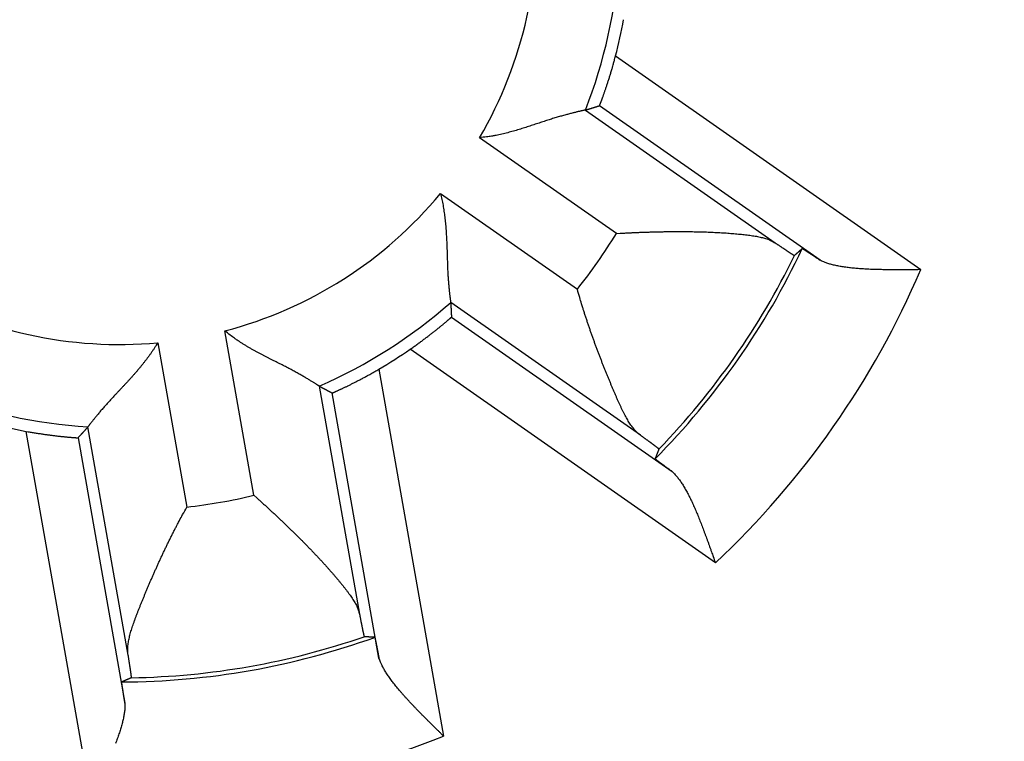
# Model space of a CAD drawing. Extents: x 63 to 594, y 0 to 397.
# Drawn here: x 184 to 190, y 144 to 149 of the extents above; entities that cross this region are included whole.
import ezdxf

# ---------------------------------------------------------------- set-up
doc = ezdxf.new("R2010")
doc.units = 0
doc.linetypes.add('HIDDENNEW0', pattern=[4.5, 1.5, -1.5, 1.5])
doc.layers.add('MUOTOVIIVAT', color=40, linetype='HIDDENNEW0')
doc.layers.add('TANGVIIVATNONDEF', color=3, linetype='HIDDENNEW0')

msp = doc.modelspace()

# ---------------------------------------------------------------- linework, layer by layer
at = {"layer": 'MUOTOVIIVAT', "color": 40, "linetype": 'CONTINUOUS'}
for points in [[(187.28333, 148.05733), (187.28356, 148.05764, 0.1132466), (187.28397, 148.05842, 0.0191836), (187.28457, 148.05972, 0.0074126), (187.28534, 148.06148, 0.0041979), (187.28629, 148.06373, 0.0027429), (187.28739, 148.06643, 0.0020205), (187.28866, 148.06958, 0.001575), (187.29007, 148.07317, 0.0013274), (187.29164, 148.07719, 0.0011425), (187.29334, 148.08162, 0.0010327), (187.29518, 148.08647, 0.0009404), (187.29714, 148.0917, 0.0008889), (187.29923, 148.09733, 0.0008393), (187.30143, 148.10333, 0.0008157), (187.30375, 148.10969, 0.0007886), (187.30617, 148.1164, 0.0007806), (187.30869, 148.12347, 0.0007668), (187.3113, 148.13085, 0.0007684), (187.31399, 148.13857, 0.0007634), (187.31677, 148.14659, 0.0007718), (187.31963, 148.15491, 0.0007727), (187.32255, 148.16352, 0.0007851), (187.32553, 148.17241, 0.0007922), (187.32858, 148.18157, 0.0008115), (187.33167, 148.19099, 0.0008185), (187.33481, 148.20064, 0.0008316), (187.33799, 148.21053, 0.000856), (187.3412, 148.22066, 0.0009042), (187.34444, 148.23102, 0.0008864), (187.3477, 148.24153, 0.0008352), (187.35095, 148.25217, 0.0009708), (187.35426, 148.26318, 0.0012348), (187.35765, 148.27464, 0.0009104), (187.36084, 148.28551, 0.0002117), (187.36373, 148.29542, 0.0014273), (187.36739, 148.30844, 0.0026073), (187.37295, 148.32884, 0.0012518), (187.38019, 148.35576, 0.0006404)], [(187.19967, 148.0317), (187.20245, 148.03254, 0.0000817), (187.20523, 148.03338, 0.0000816), (187.20801, 148.03421, 0.0000815), (187.21079, 148.03506, 0.0000815), (187.21357, 148.0359, 0.0000814), (187.21635, 148.03674, 0.0000814), (187.21913, 148.03758, 0.0000813), (187.22191, 148.03843, 0.0000812), (187.2247, 148.03928, 0.0000812), (187.22748, 148.04012, 0.0000811), (187.23027, 148.04097, 0.000081), (187.23305, 148.04182, 0.0000809), (187.23584, 148.04267, 0.0000809), (187.23863, 148.04353, 0.000081), (187.24141, 148.04438, 0.0000808), (187.2442, 148.04524, 0.0000802), (187.24699, 148.04609, 0.0000808), (187.24978, 148.04695, 0.0000824), (187.25258, 148.04781, 0.00008), (187.25537, 148.04867, 0.0000747), (187.25814, 148.04952, 0.0000823), (187.26095, 148.05039, 0.0000981), (187.26383, 148.05128, 0.0000744), (187.26654, 148.05212, 0.0000255), (187.26899, 148.05288, 0.0001048), (187.27213, 148.05385, 0.0001801), (187.27698, 148.05536, 0.0000879), (187.28333, 148.05733, 0.0000466)], [(187.19967, 148.0317), (187.199, 148.03154, -0.0079171), (187.19749, 148.0312, -0.001748), (187.1951, 148.03067, -0.0004567), (187.1919, 148.02997, 0.0002757), (187.18788, 148.02907, 0.0004938), (187.1831, 148.028, 0.0006016), (187.17757, 148.02674, 0.0006566), (187.17132, 148.0253, 0.0007435), (187.16438, 148.02368, 0.000781), (187.15678, 148.02188, 0.0008408), (187.14853, 148.01989, 0.0008698), (187.13968, 148.01773, 0.0009245), (187.13023, 148.01538, 0.0009533), (187.12024, 148.01286, 0.001006), (187.10971, 148.01015, 0.0010367), (187.09869, 148.00727, 0.0010907), (187.08718, 148.0042, 0.0011244), (187.07523, 148.00096, 0.0011798), (187.06284, 147.99754, 0.0012193), (187.05007, 147.99394, 0.0012825), (187.03693, 147.99016, 0.001322), (187.02345, 147.9862, 0.0013758), (187.00965, 147.98207, 0.001441), (186.99557, 147.97776, 0.0015559), (186.98122, 147.97326, 0.0015369), (186.96664, 147.96861, 0.0014097), (186.95183, 147.96379, 0.0011534), (186.93681, 147.95884, 0.0007255), (186.92157, 147.95378, 0.0003871), (186.90614, 147.94864, 0.0000528), (186.8905, 147.94344, -0.0002378), (186.87468, 147.9382, -0.0005616), (186.85867, 147.93296, -0.000841), (186.84248, 147.92773, -0.0011537), (186.82613, 147.92253, -0.0014091), (186.80961, 147.9174, -0.0016839), (186.79295, 147.91236, -0.0019742), (186.77612, 147.90742, -0.0023519), (186.75911, 147.90262, -0.0024931), (186.74205, 147.89798, -0.0025007), (186.72496, 147.89354, -0.0031669), (186.70747, 147.88927, -0.0043787), (186.68943, 147.8852, -0.0033175), (186.67242, 147.88149, -0.000618), (186.65699, 147.87825, -0.0056361), (186.63697, 147.87483, -0.0109926), (186.6059, 147.87059, -0.0054312), (186.56507, 147.86565, -0.002795)], [(186.33064, 147.53089), (186.3349, 147.5134, -0.0045461), (186.33885, 147.49583, -0.0046614), (186.34246, 147.47817, -0.0045414), (186.34577, 147.46045, -0.0041712), (186.34879, 147.44268, -0.0039055), (186.35153, 147.42489, -0.0036721), (186.35402, 147.40708, -0.0034581), (186.35626, 147.38928, -0.0032059), (186.35828, 147.37149, -0.0029927), (186.36008, 147.35374, -0.0027576), (186.36169, 147.33604, -0.0025549), (186.36312, 147.31841, -0.0023248), (186.36438, 147.30087, -0.0021267), (186.3655, 147.28342, -0.0019008), (186.36648, 147.26609, -0.0017047), (186.36734, 147.2489, -0.0014787), (186.3681, 147.23186, -0.0012807), (186.36878, 147.21498, -0.0010504), (186.36938, 147.19829, -0.0008459), (186.36993, 147.18179, -0.0006062), (186.37044, 147.16551, -0.0003895), (186.37092, 147.14946, -0.0001343), (186.37139, 147.13366, 0.0001017), (186.37188, 147.11813, 0.0003812), (186.37238, 147.10287, 0.0006444), (186.37292, 147.08791, 0.000955), (186.37352, 147.07327, 0.0012617), (186.37419, 147.05895, 0.0016311), (186.37494, 147.04499, 0.0017872), (186.37576, 147.03139, 0.0017228), (186.37665, 147.01819, 0.0016721), (186.3776, 147.00541, 0.0015862), (186.37859, 146.99309, 0.0015326), (186.37961, 146.98124, 0.0014601), (186.38066, 146.96989, 0.0014153), (186.38172, 146.95907, 0.0013443), (186.38278, 146.94881, 0.0013044), (186.38383, 146.93912, 0.0012374), (186.38486, 146.93005, 0.001199), (186.38586, 146.9216, 0.0011274), (186.38681, 146.91384, 0.0010956), (186.38771, 146.90672, 0.0010213), (186.38856, 146.90031, 0.0009715), (186.38931, 146.89469, 0.0009131), (186.38997, 146.88996, 0.0008325), (186.39057, 146.88572, 0.0002937), (186.39114, 146.88165, 0.0000753), (186.39169, 146.87779, 0.0003516)], [(187.38547, 147.29122), (187.4078, 147.29254, -0.0008622), (187.43017, 147.29379, -0.0008572), (187.4526, 147.29496, -0.0008548), (187.47508, 147.29606, -0.0008576), (187.49758, 147.29707, -0.0008604), (187.52009, 147.29802, -0.0008642), (187.54261, 147.29888, -0.0008689), (187.56511, 147.29966, -0.000876), (187.5876, 147.30036, -0.0008837), (187.61006, 147.30099, -0.0008934), (187.63247, 147.30153, -0.000904), (187.65482, 147.30198, -0.0009168), (187.6771, 147.30235, -0.0009304), (187.69931, 147.30264, -0.0009464), (187.72142, 147.30284, -0.0009633), (187.74342, 147.30296, -0.0009828), (187.76531, 147.30298, -0.0010034), (187.78707, 147.30292, -0.0010268), (187.80869, 147.30277, -0.0010515), (187.83016, 147.30252, -0.0010792), (187.85146, 147.30219, -0.0011085), (187.87259, 147.30176, -0.0011413), (187.89352, 147.30124, -0.0011758), (187.91426, 147.30062, -0.0012143), (187.93478, 147.29991, -0.0012551), (187.95508, 147.2991, -0.0013004), (187.97514, 147.29819, -0.0013483), (187.99496, 147.29719, -0.001401), (188.01451, 147.29608, -0.0014581), (188.03379, 147.29488, -0.001522), (188.05278, 147.29357, -0.0015874), (188.07148, 147.29216, -0.001656), (188.08987, 147.29065, -0.0017426), (188.10794, 147.28903, -0.001852), (188.12567, 147.28731, -0.0019195), (188.14307, 147.28548, -0.001937), (188.16009, 147.28356, -0.002199), (188.17677, 147.2815, -0.0027633), (188.19305, 147.27929, -0.0031919), (188.20887, 147.27693, -0.0035903), (188.22417, 147.27438, -0.0051374), (188.23916, 147.27147, -0.0079608), (188.25388, 147.26813, -0.0065208), (188.26741, 147.26484, -0.0010642), (188.27941, 147.26173, -0.0122751), (188.2934, 147.25672, -0.0278906), (188.31304, 147.24761, -0.0155096), (188.33764, 147.23485, -0.0083979)], [(188.33764, 147.23485), (188.34311, 147.23114, 0.0001094), (188.34845, 147.22753, 0.0001147), (188.35366, 147.224, 0.0001205), (188.35875, 147.22056, 0.0001262), (188.36371, 147.21721, 0.0001328), (188.36854, 147.21395, 0.0001397), (188.37324, 147.21079, 0.0001475), (188.37782, 147.20771, 0.0001557), (188.38226, 147.20473, 0.0001651), (188.38657, 147.20183, 0.000175), (188.39075, 147.19903, 0.0001865), (188.39481, 147.19633, 0.0001986), (188.39872, 147.19371, 0.0002126), (188.40251, 147.19119, 0.0002276), (188.40616, 147.18876, 0.0002451), (188.40969, 147.18643, 0.000264), (188.41307, 147.18419, 0.0002862), (188.41632, 147.18204, 0.0003104), (188.41944, 147.17999, 0.0003392), (188.42242, 147.17803, 0.0003711), (188.42527, 147.17617, 0.0004092), (188.42798, 147.17441, 0.0004518), (188.43055, 147.17274, 0.0005045), (188.43298, 147.17117, 0.0005652), (188.43528, 147.1697, 0.0006381), (188.43744, 147.16832, 0.0007198), (188.43945, 147.16704, 0.0008361), (188.44133, 147.16586, 0.0009902), (188.44307, 147.16478, 0.0011381), (188.44467, 147.16379, 0.0012545), (188.44612, 147.16291, 0.0016731), (188.44744, 147.16212, 0.0025386), (188.44862, 147.16144, 0.0025606), (188.44964, 147.16085, 0.0010214), (188.45049, 147.16037, 0.0050618), (188.45126, 147.15998, 0.0183718), (188.45203, 147.15968, 0.0235698), (188.45278, 147.15946, 0.0239503)], [(188.49989, 147.20116), (188.49833, 147.19977, -0.0000766), (188.49676, 147.19837, -0.0000766), (188.4952, 147.19698, -0.0000765), (188.49364, 147.19558, -0.0000765), (188.49207, 147.19419, -0.0000765), (188.49051, 147.19279, -0.0000765), (188.48894, 147.1914, -0.0000764), (188.48737, 147.19001, -0.0000764), (188.48581, 147.18861, -0.0000764), (188.48424, 147.18722, -0.0000764), (188.48267, 147.18583, -0.0000763), (188.4811, 147.18444, -0.0000763), (188.47953, 147.18305, -0.0000763), (188.47797, 147.18166, -0.0000764), (188.47639, 147.18027, -0.0000762), (188.47482, 147.17888, -0.0000757), (188.47325, 147.17749, -0.0000764), (188.47168, 147.1761, -0.0000779), (188.47011, 147.17471, -0.0000757), (188.46854, 147.17332, -0.0000706), (188.46698, 147.17195, -0.0000779), (188.46539, 147.17055, -0.0000928), (188.46377, 147.16912, -0.0000705), (188.46224, 147.16777, -0.0000242), (188.46086, 147.16656, -0.0000993), (188.45909, 147.165, -0.0001708), (188.45636, 147.1626, -0.0000835), (188.45278, 147.15946, -0.0000442)], [(188.49989, 147.20116), (188.50004, 147.20118, -0.2040492), (188.50033, 147.20109, -0.0484616), (188.50077, 147.2009, -0.0191531), (188.50135, 147.20061, -0.0102564), (188.50208, 147.20022, -0.0062733), (188.50295, 147.19973, -0.0042886), (188.50396, 147.19914, -0.0030795), (188.5051, 147.19846, -0.0023388), (188.50638, 147.19768, -0.0018219), (188.5078, 147.1968, -0.00147), (188.50936, 147.19583, -0.0012036), (188.51104, 147.19476, -0.0010093), (188.51286, 147.1936, -0.0008544), (188.51481, 147.19235, -0.0007362), (188.51688, 147.19101, -0.0006383), (188.51909, 147.18957, -0.0005611), (188.52142, 147.18805, -0.0004954), (188.52387, 147.18644, -0.0004421), (188.52645, 147.18475, -0.000396), (188.52915, 147.18297, -0.0003578), (188.53198, 147.1811, -0.000324), (188.53492, 147.17915, -0.0002955), (188.53798, 147.17711, -0.0002704), (188.54115, 147.17499, -0.0002492), (188.54444, 147.1728, -0.0002291), (188.54784, 147.17052, -0.0002111), (188.55136, 147.16816, -0.0001975), (188.55499, 147.16572, -0.0001876), (188.55873, 147.1632, -0.0001701), (188.56257, 147.16062, -0.0001496), (188.56648, 147.15798, -0.0001547), (188.57058, 147.15521, -0.0001717), (188.57489, 147.15229, -0.0001228), (188.579, 147.14951, -0.0000425), (188.58277, 147.14696, -0.0001604), (188.58783, 147.14352, -0.0002492), (188.59592, 147.13803, -0.0001129), (188.60667, 147.13071, -0.000058)], [(189.21014, 147.07438), (189.19278, 147.07424, -0.0000502), (189.17537, 147.0741, -0.0000084), (189.1579, 147.07396, -0.0000488), (189.1404, 147.07383, -0.0001808), (189.12287, 147.07372, -0.0002782), (189.10533, 147.07363, -0.0003665), (189.0878, 147.07357, -0.0004505), (189.07029, 147.07354, -0.0005522), (189.05281, 147.07356, -0.0006432), (189.03539, 147.07362, -0.0007461), (189.01803, 147.07374, -0.0008411), (189.00074, 147.07392, -0.0009509), (188.98355, 147.07417, -0.0010533), (188.96646, 147.07449, -0.0011714), (188.9495, 147.0749, -0.0012833), (188.93267, 147.07539, -0.0014124), (188.91599, 147.07598, -0.0015367), (188.89948, 147.07667, -0.0016799), (188.88314, 147.07747, -0.0018202), (188.867, 147.07838, -0.0019818), (188.85106, 147.07941, -0.0021414), (188.83534, 147.08057, -0.0023234), (188.81986, 147.08186, -0.0025112), (188.80463, 147.0833, -0.0027304), (188.78967, 147.08488, -0.0029386), (188.77498, 147.08661, -0.0031607), (188.76059, 147.08851, -0.003453), (188.7465, 147.09057, -0.0038434), (188.73272, 147.09281, -0.0040207), (188.71931, 147.09522, -0.0040159), (188.70631, 147.09779, -0.0048768), (188.69352, 147.10061, -0.0065166), (188.68089, 147.10375, -0.0052626), (188.66924, 147.10681, -0.0015255), (188.6589, 147.10967, -0.008526), (188.6466, 147.11386, -0.0174765), (188.62897, 147.12098, -0.0095499), (188.60667, 147.13071, -0.0052412)], [(187.52966, 146.08099), (187.52033, 146.08826, -0.015781), (187.51122, 146.0963, -0.0152466), (187.50233, 146.10515, -0.014042), (187.49365, 146.11475, -0.0123196), (187.48516, 146.12508, -0.0109251), (187.47684, 146.13609, -0.0097331), (187.46868, 146.14778, -0.0086532), (187.46066, 146.16009, -0.0076103), (187.45277, 146.17301, -0.0067162), (187.44499, 146.1865, -0.0058767), (187.4373, 146.20055, -0.0051555), (187.42969, 146.21509, -0.0044615), (187.42215, 146.23014, -0.003869), (187.41466, 146.24562, -0.0032877), (187.40719, 146.26155, -0.0027968), (187.39975, 146.27785, -0.0023086), (187.39231, 146.29453, -0.00188), (187.38485, 146.31154, -0.0014243), (187.37737, 146.32886, -0.0010932), (187.36984, 146.34645, -0.0008071), (187.36227, 146.36431, -0.0007062), (187.35465, 146.38241, -0.0007605), (187.347, 146.40075, -0.0007858), (187.33932, 146.41932, -0.0007962), (187.33162, 146.43812, -0.0008085), (187.32391, 146.45713, -0.0008313), (187.31618, 146.47636, -0.0008485), (187.30845, 146.49577, -0.0008698), (187.30073, 146.51539, -0.0008876), (187.29302, 146.53518, -0.0009114), (187.28533, 146.55515, -0.0009306), (187.27766, 146.57528, -0.000955), (187.27002, 146.59557, -0.0009771), (187.26241, 146.616, -0.0010062), (187.25485, 146.63659, -0.001026), (187.24734, 146.65729, -0.0010468), (187.23989, 146.67812, -0.001083), (187.23249, 146.69908, -0.001141), (187.22516, 146.72018, -0.0011298), (187.21792, 146.74129, -0.0010732), (187.21081, 146.76236, -0.0012328), (187.20368, 146.78386, -0.0015437), (187.19651, 146.80595, -0.0011696), (187.18982, 146.82673, -0.0003337), (187.18383, 146.84556, -0.0017722), (187.1764, 146.86983, -0.0032255), (187.16532, 146.9073, -0.0015897), (187.15105, 146.95643, -0.0008327)], [(186.39169, 146.87779), (186.39185, 146.8749, -0.0000724), (186.39202, 146.872, -0.0000723), (186.39218, 146.8691, -0.0000723), (186.39234, 146.8662, -0.0000722), (186.3925, 146.86329, -0.0000722), (186.39266, 146.86039, -0.0000721), (186.39282, 146.85749, -0.0000721), (186.39297, 146.85458, -0.000072), (186.39313, 146.85167, -0.0000719), (186.39328, 146.84877, -0.0000719), (186.39344, 146.84586, -0.0000718), (186.39359, 146.84295, -0.0000717), (186.39375, 146.84004, -0.0000717), (186.3939, 146.83712, -0.0000718), (186.39405, 146.83421, -0.0000716), (186.3942, 146.83129, -0.0000711), (186.39435, 146.82838, -0.0000717), (186.3945, 146.82546, -0.0000731), (186.39465, 146.82254, -0.0000709), (186.3948, 146.81962, -0.0000662), (186.39495, 146.81673, -0.000073), (186.39509, 146.81378, -0.0000869), (186.39524, 146.81077, -0.0000659), (186.39538, 146.80794, -0.0000226), (186.39551, 146.80538, -0.0000929), (186.39567, 146.80209, -0.0001597), (186.39592, 146.79702, -0.000078), (186.39624, 146.79037, -0.0000413)], [(186.14891, 146.59734), (186.15909, 146.6044, 0.0011614), (186.16917, 146.61146, 0.0012061), (186.17914, 146.61851, 0.0011985), (186.18899, 146.62555, 0.0011331), (186.19871, 146.63256, 0.0010933), (186.2083, 146.63953, 0.0010607), (186.21774, 146.64647, 0.0010343), (186.22704, 146.65335, 0.0009986), (186.23617, 146.66017, 0.0009736), (186.24513, 146.66692, 0.0009433), (186.25392, 146.67358, 0.0009225), (186.26252, 146.68016, 0.0008951), (186.27093, 146.68664, 0.0008777), (186.27915, 146.69301, 0.0008536), (186.28715, 146.69926, 0.0008397), (186.29494, 146.70539, 0.0008189), (186.3025, 146.71138, 0.0008085), (186.30984, 146.71722, 0.0007912), (186.31693, 146.72291, 0.0007848), (186.32378, 146.72844, 0.0007715), (186.33036, 146.73379, 0.0007699), (186.33669, 146.73896, 0.0007612), (186.34274, 146.74394, 0.0007659), (186.34851, 146.74872, 0.0007642), (186.354, 146.75329, 0.0007768), (186.35919, 146.75764, 0.0007821), (186.36407, 146.76176, 0.0008108), (186.36864, 146.76565, 0.0008419), (186.37289, 146.76928, 0.0008794), (186.37682, 146.77267, 0.0008913), (186.3804, 146.77578, 0.0010274), (186.38365, 146.77863, 0.0013053), (186.38655, 146.7812, 0.0012805), (186.38907, 146.78345, 0.0006984), (186.39118, 146.78535, 0.0020948), (186.39302, 146.78706, 0.0065783), (186.39471, 146.78875, 0.00843), (186.39624, 146.79037, 0.0088282)], [(185.60406, 146.37599), (185.60347, 146.37635, -0.0069582), (185.60217, 146.37718, -0.0015713), (185.6001, 146.3785, -0.0003879), (185.59734, 146.38027, 0.0003119), (185.59386, 146.38248, 0.0005159), (185.58973, 146.3851, 0.0006166), (185.58493, 146.38812, 0.0006674), (185.5795, 146.39152, 0.0007515), (185.57344, 146.39529, 0.0007873), (185.56679, 146.39939, 0.0008457), (185.55955, 146.40382, 0.0008737), (185.55177, 146.40854, 0.0009277), (185.54343, 146.41356, 0.000956), (185.53458, 146.41884, 0.0010082), (185.52522, 146.42438, 0.0010385), (185.51539, 146.43013, 0.0010922), (185.50508, 146.43611, 0.0011256), (185.49434, 146.44226, 0.0011809), (185.48316, 146.4486, 0.0012202), (185.47159, 146.45508, 0.0012832), (185.45962, 146.4617, 0.0013226), (185.44729, 146.46844, 0.0013762), (185.4346, 146.47527, 0.0014412), (185.4216, 146.48218, 0.0015561), (185.40828, 146.48915, 0.001537), (185.39467, 146.49617, 0.0014097), (185.38079, 146.50323, 0.0011534), (185.36667, 146.51035, 0.0007255), (185.35232, 146.51755, 0.0003871), (185.33777, 146.52483, 0.0000527), (185.32304, 146.53221, -0.0002379), (185.30815, 146.5397, -0.0005616), (185.29312, 146.54731, -0.000841), (185.27798, 146.55505, -0.0011538), (185.26274, 146.56295, -0.0014092), (185.24743, 146.571, -0.001684), (185.23208, 146.57921, -0.0019743), (185.21669, 146.58763, -0.002352), (185.20127, 146.59625, -0.0024932), (185.18593, 146.60504, -0.0025008), (185.1707, 146.61398, -0.0031671), (185.15531, 146.62333, -0.0043789), (185.13968, 146.63321, -0.0033176), (185.12503, 146.64261, -0.000618), (185.11183, 146.65123, -0.0056362), (185.09525, 146.66297, -0.0109928), (185.07028, 146.68194, -0.0054312), (185.03791, 146.70732, -0.0027951)], [(184.63544, 146.63635), (184.62608, 146.62097, -0.004546), (184.61645, 146.60576, -0.0046612), (184.60652, 146.59072, -0.004541), (184.59633, 146.57585, -0.0041708), (184.5859, 146.56116, -0.0039051), (184.57526, 146.54664, -0.0036716), (184.56442, 146.53229, -0.0034576), (184.55342, 146.51811, -0.0032054), (184.54227, 146.50411, -0.0029921), (184.531, 146.49028, -0.002757), (184.51962, 146.47663, -0.0025543), (184.50816, 146.46316, -0.0023242), (184.49665, 146.44986, -0.0021261), (184.4851, 146.43673, -0.0019002), (184.47355, 146.42379, -0.0017042), (184.462, 146.41102, -0.0014782), (184.45049, 146.39844, -0.0012802), (184.43903, 146.38602, -0.00105), (184.42765, 146.37379, -0.0008454), (184.41637, 146.36174, -0.0006058), (184.40522, 146.34987, -0.0003891), (184.39421, 146.33818, -0.000134), (184.38338, 146.32668, 0.000102), (184.37273, 146.31535, 0.0003814), (184.3623, 146.30421, 0.0006446), (184.35211, 146.29324, 0.0009552), (184.34218, 146.28247, 0.0012618), (184.33252, 146.27187, 0.0016311), (184.32318, 146.26147, 0.0017873), (184.31414, 146.25127, 0.001723), (184.30545, 146.24131, 0.0016724), (184.29708, 146.2316, 0.0015866), (184.28907, 146.22219, 0.0015333), (184.28141, 146.21308, 0.0014609), (184.27413, 146.20432, 0.0014164), (184.26722, 146.19592, 0.0013456), (184.26072, 146.18791, 0.001306), (184.25461, 146.18032, 0.0012394), (184.24893, 146.17318, 0.0012014), (184.24366, 146.1665, 0.0011302), (184.23884, 146.16033, 0.0010996), (184.23445, 146.15466, 0.0010276), (184.23051, 146.14953, 0.0009778), (184.22707, 146.14502, 0.0009148), (184.22419, 146.14121, 0.0008455), (184.22162, 146.13779, 0.0003436), (184.21915, 146.13451, 0.0001388), (184.21681, 146.13139, 0.0004151)], [(185.68135, 146.33494), (185.68173, 146.33499, 0.110772), (185.68258, 146.33526, 0.0187352), (185.68391, 146.33575, 0.0072443), (185.68571, 146.33646, 0.0041102), (185.68796, 146.33738, 0.0026898), (185.69065, 146.33851, 0.0019845), (185.69378, 146.33985, 0.0015493), (185.69731, 146.34138, 0.0013081), (185.70126, 146.34312, 0.0011276), (185.7056, 146.34506, 0.0010208), (185.71033, 146.34718, 0.0009307), (185.71542, 146.3495, 0.0008809), (185.72087, 146.352, 0.0008327), (185.72667, 146.35468, 0.0008101), (185.73281, 146.35755, 0.0007838), (185.73926, 146.36059, 0.0007765), (185.74604, 146.3638, 0.0007632), (185.75311, 146.36718, 0.0007653), (185.76047, 146.37072, 0.0007607), (185.7681, 146.37443, 0.0007695), (185.77601, 146.3783, 0.0007707), (185.78416, 146.38232, 0.0007834), (185.79255, 146.3865, 0.0007907), (185.80118, 146.39082, 0.0008102), (185.81002, 146.39529, 0.0008174), (185.81907, 146.3999, 0.0008307), (185.82831, 146.40465, 0.0008553), (185.83774, 146.40954, 0.0009036), (185.84736, 146.41457, 0.000886), (185.85709, 146.4197, 0.0008349), (185.86691, 146.42492, 0.0009706), (185.87703, 146.43036, 0.0012348), (185.88753, 146.43607, 0.0009104), (185.89747, 146.4415, 0.0002116), (185.90652, 146.44647, 0.0014277), (185.91831, 146.45308, 0.0026086), (185.93666, 146.46357, 0.0012525), (185.96081, 146.47748, 0.0006407)], [(185.60406, 146.37599), (185.60662, 146.37462, 0.0000732), (185.60917, 146.37325, 0.0000732), (185.61173, 146.37188, 0.0000731), (185.61429, 146.3705, 0.0000731), (185.61685, 146.36913, 0.000073), (185.61942, 146.36776, 0.0000729), (185.62198, 146.36639, 0.0000729), (185.62455, 146.36502, 0.0000728), (185.62712, 146.36365, 0.0000728), (185.62968, 146.36228, 0.0000727), (185.63225, 146.36092, 0.0000727), (185.63483, 146.35955, 0.0000726), (185.6374, 146.35818, 0.0000726), (185.63997, 146.35681, 0.0000726), (185.64255, 146.35544, 0.0000724), (185.64513, 146.35407, 0.0000719), (185.6477, 146.35271, 0.0000725), (185.65028, 146.35134, 0.0000739), (185.65287, 146.34997, 0.0000717), (185.65545, 146.3486, 0.0000669), (185.65801, 146.34725, 0.0000738), (185.66062, 146.34587, 0.0000879), (185.66329, 146.34446, 0.0000667), (185.66579, 146.34313, 0.0000229), (185.66806, 146.34194, 0.0000939), (185.67097, 146.3404, 0.0001614), (185.67547, 146.33804, 0.0000788), (185.68135, 146.33494, 0.0000417)], [(183.84681, 146.10476), (183.85901, 146.10255, 0.0011612), (183.87112, 146.10041, 0.0012059), (183.88316, 146.09835, 0.0011983), (183.8951, 146.09636, 0.001133), (183.90693, 146.09444, 0.0010932), (183.91865, 146.0926, 0.0010608), (183.93023, 146.09082, 0.0010344), (183.94166, 146.08912, 0.0009987), (183.95294, 146.08748, 0.0009739), (183.96405, 146.08592, 0.0009437), (183.97498, 146.08442, 0.000923), (183.98572, 146.08298, 0.0008957), (183.99624, 146.08162, 0.0008783), (184.00656, 146.08031, 0.0008544), (184.01664, 146.07908, 0.0008405), (184.02648, 146.0779, 0.0008198), (184.03606, 146.07679, 0.0008096), (184.04538, 146.07574, 0.0007925), (184.05442, 146.07474, 0.0007863), (184.06317, 146.07381, 0.0007732), (184.07161, 146.07294, 0.0007718), (184.07974, 146.07212, 0.0007634), (184.08754, 146.07137, 0.0007684), (184.095, 146.07067, 0.0007671), (184.10211, 146.07002, 0.0007802), (184.10885, 146.06943, 0.000786), (184.11522, 146.06889, 0.0008154), (184.1212, 146.0684, 0.0008474), (184.12678, 146.06797, 0.0008859), (184.13194, 146.06759, 0.0008985), (184.13667, 146.06726, 0.0010372), (184.14098, 146.06698, 0.0013206), (184.14485, 146.06674, 0.0012958), (184.14823, 146.06656, 0.0007036), (184.15106, 146.06641, 0.0021261), (184.15357, 146.06632, 0.0066984), (184.15595, 146.06632, 0.0085933), (184.15818, 146.06639, 0.0090035)], [(184.21681, 146.13139), (184.21488, 146.12922, -0.0000765), (184.21294, 146.12706, -0.0000765), (184.211, 146.1249, -0.0000764), (184.20906, 146.12273, -0.0000764), (184.20712, 146.12057, -0.0000763), (184.20518, 146.1184, -0.0000763), (184.20324, 146.11624, -0.0000762), (184.2013, 146.11407, -0.0000762), (184.19935, 146.11191, -0.0000761), (184.1974, 146.10974, -0.0000761), (184.19546, 146.10758, -0.000076), (184.19351, 146.10541, -0.0000759), (184.19156, 146.10324, -0.0000759), (184.1896, 146.10108, -0.000076), (184.18765, 146.09891, -0.0000757), (184.1857, 146.09675, -0.0000752), (184.18374, 146.09458, -0.0000758), (184.18178, 146.09241, -0.0000773), (184.17982, 146.09024, -0.000075), (184.17786, 146.08808, -0.00007), (184.17592, 146.08593, -0.0000772), (184.17394, 146.08374, -0.000092), (184.17191, 146.08151, -0.0000698), (184.17001, 146.07941, -0.0000239), (184.16828, 146.07751, -0.0000983), (184.16607, 146.07507, -0.0001689), (184.16266, 146.07131, -0.0000825), (184.15818, 146.06639, -0.0000437)], [(187.63991, 145.99854), (187.63987, 145.9987, 0.1897804), (187.63969, 145.99896, 0.0504594), (187.63937, 145.99933, 0.0207095), (187.6389, 145.99979, 0.0113059), (187.63828, 146.00036, 0.0069772), (187.63752, 146.00102, 0.0047946), (187.63662, 146.00179, 0.0034543), (187.63558, 146.00266, 0.0026328), (187.63439, 146.00362, 0.002055), (187.63306, 146.00469, 0.0016622), (187.63159, 146.00586, 0.0013626), (187.62998, 146.00712, 0.0011452), (187.62822, 146.00848, 0.0009703), (187.62633, 146.00994, 0.0008377), (187.6243, 146.0115, 0.0007269), (187.62213, 146.01315, 0.0006402), (187.61982, 146.0149, 0.0005656), (187.61737, 146.01675, 0.0005058), (187.61479, 146.01869, 0.0004533), (187.61207, 146.02073, 0.0004104), (187.60921, 146.02286, 0.0003719), (187.60622, 146.02509, 0.0003398), (187.60308, 146.02741, 0.0003112), (187.59982, 146.02983, 0.0002874), (187.59642, 146.03234, 0.0002643), (187.59289, 146.03494, 0.000244), (187.58923, 146.03764, 0.0002286), (187.58543, 146.04043, 0.0002176), (187.58148, 146.04332, 0.0001972), (187.57743, 146.04629, 0.0001733), (187.57328, 146.04932, 0.0001802), (187.56891, 146.05251, 0.0002011), (187.56429, 146.05587, 0.0001427), (187.55987, 146.05909, 0.0000471), (187.55581, 146.06204, 0.0001891), (187.55031, 146.06603, 0.0002941), (187.54147, 146.07244, 0.0001319), (187.52966, 146.08099, 0.0000672)], [(187.63991, 145.99854), (187.63914, 145.99659, -0.000088), (187.63838, 145.99463, -0.000088), (187.63762, 145.99268, -0.0000881), (187.63686, 145.99072, -0.0000881), (187.63609, 145.98877, -0.0000881), (187.63533, 145.98681, -0.0000881), (187.63456, 145.98486, -0.0000882), (187.6338, 145.98291, -0.0000882), (187.63303, 145.98096, -0.0000882), (187.63226, 145.979, -0.0000882), (187.63149, 145.97705, -0.0000883), (187.63073, 145.9751, -0.0000882), (187.62996, 145.97315, -0.0000883), (187.62919, 145.9712, -0.0000885), (187.62842, 145.96925, -0.0000883), (187.62765, 145.9673, -0.0000878), (187.62687, 145.96535, -0.0000886), (187.6261, 145.9634, -0.0000904), (187.62533, 145.96145, -0.0000879), (187.62456, 145.9595, -0.0000821), (187.62379, 145.95757, -0.0000906), (187.62301, 145.95561, -0.000108), (187.62221, 145.9536, -0.000082), (187.62145, 145.95171, -0.0000281), (187.62077, 145.95001, -0.0001157), (187.6199, 145.94782, -0.0001992), (187.61855, 145.94445, -0.0000974), (187.61678, 145.94004, -0.0000516)], [(187.71953, 145.86375), (187.71477, 145.86718, -0.000091), (187.7101, 145.87054, -0.0000944), (187.70554, 145.87384, -0.0000988), (187.70106, 145.87707, -0.0001042), (187.69669, 145.88023, -0.0001101), (187.69242, 145.88333, -0.0001161), (187.68825, 145.88635, -0.0001228), (187.68418, 145.8893, -0.0001302), (187.68022, 145.89217, -0.0001383), (187.67636, 145.89498, -0.0001471), (187.67261, 145.8977, -0.000157), (187.66897, 145.90036, -0.0001677), (187.66544, 145.90293, -0.0001799), (187.66202, 145.90543, -0.0001932), (187.65872, 145.90785, -0.0002084), (187.65552, 145.91019, -0.0002252), (187.65245, 145.91245, -0.0002445), (187.64949, 145.91463, -0.0002659), (187.64665, 145.91673, -0.000291), (187.64393, 145.91874, -0.0003192), (187.64133, 145.92067, -0.0003525), (187.63885, 145.92252, -0.0003902), (187.6365, 145.92427, -0.0004362), (187.63427, 145.92595, -0.00049), (187.63217, 145.92753, -0.0005537), (187.6302, 145.92902, -0.0006258), (187.62836, 145.93043, -0.000728), (187.62664, 145.93174, -0.0008648), (187.62506, 145.93296, -0.0009939), (187.62361, 145.93409, -0.0010951), (187.6223, 145.93512, -0.0014668), (187.62113, 145.93606, -0.0022407), (187.62008, 145.93691, -0.0022501), (187.61919, 145.93765, -0.0008614), (187.61844, 145.93827, -0.0044783), (187.61781, 145.93885, -0.0164557), (187.61726, 145.93944, -0.0213215), (187.61678, 145.94004, -0.0218576)], [(187.71953, 145.86375), (187.72703, 145.85659, -0.0101419), (187.73447, 145.84892, -0.0096823), (187.74183, 145.84072, -0.0089724), (187.74912, 145.83202, -0.0080994), (187.75635, 145.82282, -0.0073834), (187.76352, 145.81316, -0.0067746), (187.77062, 145.80303, -0.0062196), (187.77767, 145.79247, -0.0056958), (187.78465, 145.78148, -0.0052355), (187.79157, 145.77008, -0.0048096), (187.79844, 145.75828, -0.0044331), (187.80525, 145.74612, -0.0040784), (187.812, 145.73358, -0.0037665), (187.8187, 145.7207, -0.0034698), (187.82535, 145.70749, -0.0032093), (187.83196, 145.69396, -0.0029581), (187.83851, 145.68014, -0.0027381), (187.84501, 145.66603, -0.0025231), (187.85147, 145.65165, -0.0023354), (187.85788, 145.63703, -0.0021492), (187.86425, 145.62216, -0.0019867), (187.87058, 145.60708, -0.0018228), (187.87687, 145.59179, -0.0016813), (187.88312, 145.57632, -0.0015371), (187.88933, 145.56066, -0.0014091), (187.8955, 145.54486, -0.0012747), (187.90164, 145.52892, -0.0011662), (187.90775, 145.51284, -0.0010547), (187.91383, 145.49663, -0.0009367), (187.91986, 145.48039, -0.0008039), (187.92583, 145.46416, -0.0007428), (187.93186, 145.44762, -0.0006806), (187.938, 145.43064, -0.0005093), (187.94375, 145.41467, -0.0003331), (187.94894, 145.40019, -0.0004103), (187.95555, 145.38165, -0.0002983), (187.96568, 145.35319, -0.0001214), (187.9789, 145.31596, -0.0000865)], [(185.21185, 145.72103), (185.22857, 145.70618, -0.0008621), (185.24527, 145.69124, -0.0008572), (185.26196, 145.6762, -0.0008548), (185.27862, 145.66109, -0.0008575), (185.29525, 145.6459, -0.0008604), (185.31184, 145.63064, -0.0008641), (185.32837, 145.61533, -0.0008689), (185.34484, 145.59997, -0.000876), (185.36124, 145.58456, -0.0008837), (185.37756, 145.56913, -0.0008934), (185.39379, 145.55366, -0.000904), (185.40992, 145.53818, -0.0009168), (185.42594, 145.52268, -0.0009304), (185.44184, 145.50719, -0.0009464), (185.45762, 145.49169, -0.0009633), (185.47326, 145.47621, -0.0009828), (185.48875, 145.46075, -0.0010034), (185.5041, 145.44532, -0.0010268), (185.51927, 145.42993, -0.0010515), (185.53428, 145.41457, -0.0010792), (185.54911, 145.39928, -0.0011085), (185.56374, 145.38403, -0.0011413), (185.57818, 145.36886, -0.0011759), (185.59241, 145.35376, -0.0012143), (185.60641, 145.33875, -0.0012551), (185.62019, 145.32382, -0.0013004), (185.63374, 145.30899, -0.0013483), (185.64704, 145.29427, -0.001401), (185.66008, 145.27967, -0.0014581), (185.67286, 145.26518, -0.001522), (185.68537, 145.25083, -0.0015874), (185.6976, 145.23661, -0.001656), (185.70953, 145.22254, -0.0017426), (185.72116, 145.20862, -0.001852), (185.73249, 145.19486, -0.0019195), (185.74349, 145.18127, -0.001937), (185.75417, 145.16786, -0.0021989), (185.76451, 145.15462, -0.002763), (185.77446, 145.14155, -0.0031914), (185.78398, 145.12869, -0.0035895), (185.79299, 145.11606, -0.0051358), (185.80154, 145.10341, -0.0079577), (185.80958, 145.09064, -0.0065182), (185.81682, 145.07874, -0.0010641), (185.82311, 145.06806, -0.0122695), (185.82946, 145.05463, -0.0278766), (185.83691, 145.0343, -0.0155017), (185.84529, 145.00788, -0.0083937)], [(184.45804, 144.76327), (184.45658, 144.77502, -0.0157724), (184.45582, 144.78715, -0.0152392), (184.4558, 144.7997, -0.0140362), (184.45645, 144.81262, -0.0123154), (184.45775, 144.82593, -0.0109219), (184.45965, 144.83961, -0.0097308), (184.46215, 144.85364, -0.0086516), (184.46518, 144.86802, -0.0076093), (184.46874, 144.88274, -0.0067155), (184.47278, 144.89778, -0.0058763), (184.47727, 144.91315, -0.0051553), (184.48218, 144.92882, -0.0044614), (184.48748, 144.94479, -0.003869), (184.49314, 144.96104, -0.0032877), (184.49912, 144.97757, -0.0027969), (184.50539, 144.99437, -0.0023087), (184.51192, 145.01143, -0.0018801), (184.51868, 145.02872, -0.0014244), (184.52563, 145.04626, -0.0010932), (184.53275, 145.06402, -0.0008071), (184.54002, 145.08201, -0.0007062), (184.54743, 145.10019, -0.0007606), (184.55499, 145.11857, -0.0007859), (184.56269, 145.13713, -0.0007964), (184.57054, 145.15587, -0.0008087), (184.57853, 145.17477, -0.0008316), (184.58666, 145.19382, -0.0008487), (184.59492, 145.21302, -0.0008701), (184.60333, 145.23235, -0.000888), (184.61187, 145.25179, -0.0009118), (184.62055, 145.27135, -0.0009311), (184.62936, 145.29101, -0.0009555), (184.63831, 145.31076, -0.0009776), (184.64738, 145.33059, -0.0010067), (184.65659, 145.35049, -0.0010266), (184.66593, 145.37045, -0.0010474), (184.67538, 145.39044, -0.0010836), (184.68498, 145.41049, -0.0011417), (184.69471, 145.4306, -0.0011305), (184.70452, 145.45064, -0.0010739), (184.7144, 145.47057, -0.0012335), (184.72456, 145.49082, -0.0015446), (184.7351, 145.51151, -0.0011704), (184.74507, 145.53093, -0.0003339), (184.75415, 145.54848, -0.0017733), (184.76605, 145.5709, -0.0032275), (184.78472, 145.60522, -0.0015907), (184.80937, 145.65006, -0.0008333)], [(185.84529, 145.00788), (185.84653, 145.00139, 0.000113), (185.84775, 144.99506, 0.0001185), (185.84894, 144.98888, 0.0001244), (185.85011, 144.98285, 0.0001302), (185.85124, 144.97698, 0.0001369), (185.85236, 144.97126, 0.0001439), (185.85344, 144.96569, 0.0001519), (185.8545, 144.96028, 0.0001603), (185.85553, 144.95503, 0.0001699), (185.85654, 144.94994, 0.00018), (185.85751, 144.945, 0.0001917), (185.85846, 144.94022, 0.000204), (185.85939, 144.9356, 0.0002183), (185.86028, 144.93114, 0.0002336), (185.86115, 144.92684, 0.0002515), (185.86199, 144.9227, 0.0002707), (185.8628, 144.91872, 0.0002934), (185.86358, 144.9149, 0.0003181), (185.86434, 144.91125, 0.0003475), (185.86506, 144.90776, 0.00038), (185.86576, 144.90443, 0.000419), (185.86643, 144.90127, 0.0004624), (185.86707, 144.89827, 0.0005162), (185.86768, 144.89544, 0.0005782), (185.86826, 144.89277, 0.0006526), (185.86882, 144.89027, 0.0007359), (185.86934, 144.88794, 0.0008547), (185.86984, 144.88578, 0.0010119), (185.8703, 144.88379, 0.0011629), (185.87074, 144.88196, 0.0012816), (185.87114, 144.88031, 0.0017089), (185.87152, 144.87882, 0.0025921), (185.87187, 144.87751, 0.0026144), (185.87218, 144.87637, 0.0010434), (185.87245, 144.87543, 0.0051666), (185.87272, 144.87461, 0.0187424), (185.87305, 144.87385, 0.0240162), (185.87343, 144.87317, 0.0243586)], [(185.93622, 144.86936), (185.93412, 144.86948, -0.0000892), (185.93203, 144.86959, -0.0000892), (185.92993, 144.86971, -0.0000892), (185.92784, 144.86983, -0.0000892), (185.92575, 144.86995, -0.0000892), (185.92365, 144.87007, -0.0000892), (185.92156, 144.87019, -0.0000892), (185.91947, 144.87031, -0.0000891), (185.91737, 144.87043, -0.0000891), (185.91528, 144.87056, -0.0000891), (185.91319, 144.87068, -0.0000891), (185.91109, 144.8708, -0.0000891), (185.909, 144.87093, -0.0000891), (185.90691, 144.87105, -0.0000893), (185.90481, 144.87118, -0.000089), (185.90272, 144.87131, -0.0000885), (185.90063, 144.87144, -0.0000892), (185.89854, 144.87157, -0.000091), (185.89644, 144.8717, -0.0000884), (185.89435, 144.87183, -0.0000826), (185.89228, 144.87196, -0.0000911), (185.89017, 144.87209, -0.0001086), (185.88801, 144.87223, -0.0000824), (185.88598, 144.87235, -0.0000283), (185.88415, 144.87247, -0.0001162), (185.8818, 144.87262, -0.0001999), (185.87818, 144.87286, -0.0000977), (185.87343, 144.87317, -0.0000518)], [(185.93622, 144.86936), (185.93633, 144.86926, -0.2004606), (185.93648, 144.869, -0.04721), (185.93665, 144.86855, -0.0186763), (185.93686, 144.86793, -0.0100106), (185.93709, 144.86714, -0.0061273), (185.93736, 144.86618, -0.0041909), (185.93766, 144.86505, -0.0030106), (185.93798, 144.86375, -0.0022871), (185.93833, 144.86229, -0.0017822), (185.93871, 144.86067, -0.0014382), (185.93912, 144.85888, -0.0011778), (185.93956, 144.85693, -0.0009879), (185.94003, 144.85482, -0.0008364), (185.94052, 144.85256, -0.0007208), (185.94104, 144.85014, -0.0006251), (185.94158, 144.84757, -0.0005495), (185.94215, 144.84485, -0.0004852), (185.94275, 144.84197, -0.0004331), (185.94338, 144.83895, -0.000388), (185.94402, 144.83578, -0.0003506), (185.9447, 144.83246, -0.0003176), (185.9454, 144.829, -0.0002897), (185.94612, 144.8254, -0.0002651), (185.94687, 144.82166, -0.0002444), (185.94764, 144.81777, -0.0002247), (185.94844, 144.81376, -0.0002071), (185.94926, 144.8096, -0.0001938), (185.9501, 144.80531, -0.000184), (185.95097, 144.80088, -0.0001669), (185.95185, 144.79634, -0.0001468), (185.95275, 144.79171, -0.0001519), (185.95369, 144.78685, -0.0001686), (185.95468, 144.78174, -0.0001206), (185.95562, 144.77686, -0.0000417), (185.95648, 144.77239, -0.0001576), (185.95763, 144.76638, -0.0002449), (185.95946, 144.75678, -0.000111), (185.96189, 144.74401, -0.0000571)], [(184.47765, 144.62705), (184.47774, 144.62719, 0.1908489), (184.4778, 144.6275, 0.0515502), (184.47783, 144.62799, 0.0212081), (184.47783, 144.62865, 0.0115838), (184.4778, 144.62948, 0.0071495), (184.47774, 144.63049, 0.0049131), (184.47764, 144.63167, 0.0035395), (184.47752, 144.63302, 0.0026977), (184.47736, 144.63455, 0.0021055), (184.47718, 144.63624, 0.001703), (184.47697, 144.6381, 0.001396), (184.47672, 144.64013, 0.0011731), (184.47645, 144.64234, 0.000994), (184.47614, 144.64471, 0.0008581), (184.47581, 144.64725, 0.0007446), (184.47544, 144.64995, 0.0006557), (184.47505, 144.65282, 0.0005793), (184.47463, 144.65585, 0.000518), (184.47417, 144.65906, 0.0004642), (184.47369, 144.66242, 0.0004203), (184.47318, 144.66595, 0.0003809), (184.47264, 144.66964, 0.000348), (184.47207, 144.6735, 0.0003187), (184.47147, 144.67751, 0.0002942), (184.47084, 144.68169, 0.0002707), (184.47019, 144.68603, 0.0002498), (184.4695, 144.69052, 0.000234), (184.46879, 144.69518, 0.0002228), (184.46805, 144.70002, 0.0002019), (184.46728, 144.70497, 0.0001775), (184.46649, 144.71006, 0.0001844), (184.46565, 144.71539, 0.0002059), (184.46477, 144.72104, 0.0001461), (184.46392, 144.72644, 0.0000482), (184.46313, 144.73139, 0.0001935), (184.46207, 144.7381, 0.000301), (184.46034, 144.74889, 0.000135), (184.45804, 144.76327, 0.0000688)], [(186.34878, 144.27745), (186.33641, 144.28962, -0.0000501), (186.32399, 144.30184, -0.0000083), (186.31154, 144.31409, -0.0000487), (186.29907, 144.32638, -0.0001807), (186.28659, 144.3387, -0.0002782), (186.27413, 144.35103, -0.0003665), (186.26169, 144.36339, -0.0004506), (186.24929, 144.37575, -0.0005524), (186.23694, 144.38812, -0.0006433), (186.22466, 144.40048, -0.0007464), (186.21247, 144.41285, -0.0008414), (186.20037, 144.4252, -0.0009513), (186.18839, 144.43753, -0.0010537), (186.17654, 144.44984, -0.0011718), (186.16483, 144.46212, -0.0012838), (186.15328, 144.47437, -0.001413), (186.1419, 144.48658, -0.0015374), (186.13071, 144.49875, -0.0016806), (186.11972, 144.51086, -0.001821), (186.10895, 144.52292, -0.0019828), (186.09841, 144.53492, -0.0021424), (186.08811, 144.54685, -0.0023246), (186.07809, 144.55871, -0.0025125), (186.06833, 144.5705, -0.0027318), (186.05887, 144.5822, -0.0029401), (186.04971, 144.59381, -0.0031623), (186.04087, 144.60532, -0.0034548), (186.03237, 144.61674, -0.0038455), (186.02421, 144.62808, -0.0040229), (186.01643, 144.63926, -0.0040182), (186.00905, 144.65027, -0.0048796), (186.00201, 144.66131, -0.0065204), (185.9953, 144.67246, -0.0052657), (185.98923, 144.68286, -0.0015264), (185.98394, 144.6922, -0.0085311), (185.9782, 144.70385, -0.0174871), (185.97078, 144.72135, -0.0095557), (185.96189, 144.74401, -0.0052444)], [(184.47765, 144.62705), (184.47573, 144.62621, -0.0000919), (184.47381, 144.62536, -0.0000919), (184.4719, 144.62452, -0.0000919), (184.46998, 144.62368, -0.0000919), (184.46806, 144.62284, -0.0000919), (184.46614, 144.622, -0.0000919), (184.46422, 144.62115, -0.000092), (184.4623, 144.62032, -0.000092), (184.46038, 144.61948, -0.000092), (184.45846, 144.61864, -0.000092), (184.45654, 144.6178, -0.000092), (184.45461, 144.61696, -0.000092), (184.45269, 144.61613, -0.0000921), (184.45077, 144.61529, -0.0000922), (184.44885, 144.61446, -0.000092), (184.44692, 144.61362, -0.0000915), (184.445, 144.61279, -0.0000923), (184.44308, 144.61196, -0.0000942), (184.44115, 144.61113, -0.0000915), (184.43923, 144.6103, -0.0000855), (184.43732, 144.60947, -0.0000943), (184.43538, 144.60864, -0.0001125), (184.4334, 144.60778, -0.0000854), (184.43153, 144.60698, -0.0000293), (184.42985, 144.60625, -0.0001205), (184.42768, 144.60532, -0.0002074), (184.42434, 144.60389, -0.0001014), (184.41997, 144.60202, -0.0000537)], [(184.43872, 144.47541), (184.43778, 144.48121, -0.000094), (184.43686, 144.48689, -0.0000975), (184.43595, 144.49245, -0.000102), (184.43507, 144.4979, -0.0001074), (184.43421, 144.50323, -0.0001131), (184.43338, 144.50844, -0.0001191), (184.43256, 144.51353, -0.0001258), (184.43177, 144.51849, -0.0001331), (184.431, 144.52333, -0.0001412), (184.43025, 144.52804, -0.0001499), (184.42953, 144.53262, -0.0001598), (184.42883, 144.53707, -0.0001704), (184.42815, 144.54138, -0.0001826), (184.4275, 144.54557, -0.0001958), (184.42687, 144.54962, -0.000211), (184.42627, 144.55353, -0.0002276), (184.42569, 144.5573, -0.0002469), (184.42514, 144.56094, -0.0002683), (184.42462, 144.56443, -0.0002933), (184.42412, 144.56778, -0.0003214), (184.42364, 144.57098, -0.0003547), (184.42319, 144.57403, -0.0003922), (184.42277, 144.57694, -0.0004382), (184.42238, 144.5797, -0.0004918), (184.42201, 144.5823, -0.0005554), (184.42167, 144.58475, -0.0006274), (184.42136, 144.58705, -0.0007294), (184.42108, 144.58919, -0.000866), (184.42082, 144.59117, -0.000995), (184.4206, 144.59299, -0.001096), (184.4204, 144.59464, -0.0014673), (184.42023, 144.59614, -0.0022403), (184.42009, 144.59748, -0.0022501), (184.41998, 144.59864, -0.0008628), (184.4199, 144.5996, -0.0044769), (184.41986, 144.60046, -0.0164558), (184.41988, 144.60127, -0.0213516), (184.41997, 144.60202, -0.0219209)], [(184.43872, 144.47541), (184.43896, 144.46505, -0.0101397), (184.4388, 144.45438, -0.00968), (184.4382, 144.44337, -0.00897), (184.4372, 144.43206, -0.0080971), (184.43581, 144.42044, -0.0073812), (184.43404, 144.40855, -0.0067724), (184.4319, 144.39636, -0.0062175), (184.42941, 144.38392, -0.0056939), (184.42657, 144.37121, -0.0052338), (184.42341, 144.35825, -0.0048079), (184.41992, 144.34506, -0.0044316), (184.41613, 144.33164, -0.0040771), (184.41204, 144.318, -0.0037653), (184.40768, 144.30415, -0.0034686), (184.40303, 144.29011, -0.0032083), (184.39814, 144.27588, -0.0029572), (184.39299, 144.26147, -0.0027373), (184.38762, 144.2469, -0.0025224), (184.38201, 144.23217, -0.0023348)]]:
    msp.add_lwpolyline(points, format="xyb", dxfattribs=at)
for centre, radius in [((184.37156, 149.12408), 12.75), ((184.40327, 149.12992), 12.5)]:
    msp.add_circle(centre, radius, dxfattribs=at)
for centre, radius, start, end in [((184.37156, 149.12408), 12.6, 287.77883, 432.22117), ((184.40327, 149.12992), 3.07592, 345.42258, 349.57742), ((184.40327, 149.12992), 3.07592, 300.42258, 304.57742), ((184.40327, 149.12992), 3.07592, 255.42258, 259.57742)]:
    msp.add_arc(centre, radius, start, end, dxfattribs=at)
at = {"layer": 'TANGVIIVATNONDEF', "color": 3, "linetype": 'CONTINUOUS'}
for p, q in [((187.38019, 148.35576), (189.21014, 147.07438)), ((188.60667, 147.13071), (187.28333, 148.05733)), ((187.19967, 148.0317), (188.33764, 147.23485)), ((187.38547, 147.29122), (186.56507, 147.86565)), ((186.33064, 147.53089), (187.15105, 146.95643)), ((187.52966, 146.08099), (186.39169, 146.87779)), ((186.39624, 146.79037), (187.71953, 145.86375)), ((185.21185, 145.72103), (185.03791, 146.70732)), ((184.63544, 146.63635), (184.80937, 145.65006)), ((187.9789, 145.31596), (186.14891, 146.59734)), ((185.96081, 146.47748), (186.34878, 144.27745)), ((185.60406, 146.37599), (185.84529, 145.00788)), ((185.96189, 144.74401), (185.68135, 146.33494)), ((184.23474, 143.90472), (183.84681, 146.10476)), ((184.45804, 144.76327), (184.21681, 146.13139)), ((184.15818, 146.06639), (184.43872, 144.47541))]:
    msp.add_line(p, q, dxfattribs=at)
msp.add_circle((184.37156, 149.12408), 13.75, dxfattribs=at)
for radius, start, end in [(2.50434, 329.68031, 365.31969), (3.00433, 338.55703, 356.44297), (2.50434, 284.68031, 320.31969), (3.50348, 321.65627, 328.34373), (4.52793, 315.21164, 334.7883), (4.50348, 315.94675, 334.05318), (5.22793, 313.15268, 336.84732), (2.50434, 239.68031, 275.31969), (3.00433, 293.55703, 311.44297), (3.00433, 248.55703, 266.44297), (3.50348, 276.65627, 283.34373), (4.52793, 270.21142, 289.78867), (4.50348, 270.94644, 289.05369), (5.22793, 268.15268, 291.84732)]:
    msp.add_arc((184.40327, 149.12992), radius, start, end, dxfattribs=at)

doc.saveas('drawing.dxf')
